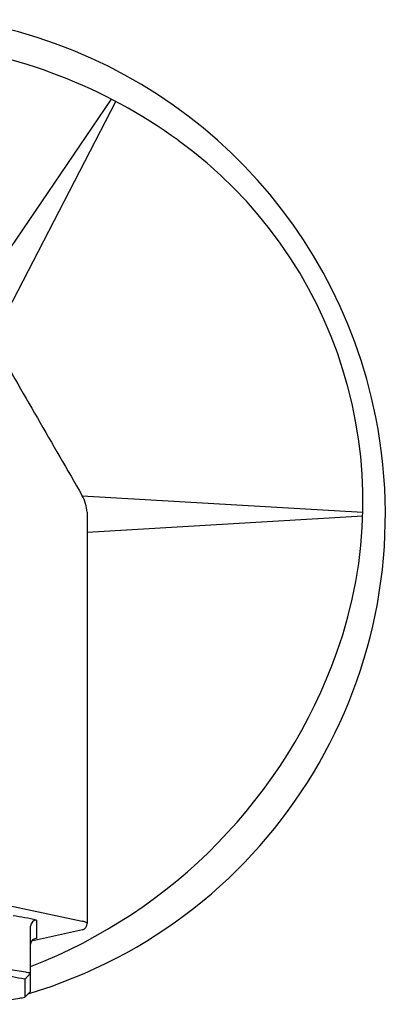
# Model space of a CAD drawing. Extents: x 6104.24 to 6107.61, y 1007.31 to 1010.66.
# Drawn here: x 6106.38 to 6107.61, y 1007.32 to 1010.64 of the extents above; entities that cross this region are included whole.
import ezdxf

# ---------------------------------------------------------------- set-up
doc = ezdxf.new("R2010")
doc.units = 0
doc.header["$LTSCALE"] = 0.64311
doc.layers.get('0').update_dxf_attribs({"color": 255, "linetype": 'CONTINUOUS'})

msp = doc.modelspace()

# ---------------------------------------------------------------- linework, layer by layer
for p, q in [((6106.1781, 1009.6179), (6106.6878, 1010.368)), ((6106.2863, 1009.5558), (6106.7027, 1010.3602)), ((6106.5894, 1009.0308), (6107.537, 1008.975)), ((6106.606, 1008.975), (6106.6062, 1007.5881)), ((6107.5366, 1008.9615), (6106.606, 1008.9069)), ((6106.2863, 1007.6597), (6106.5894, 1007.5957)), ((6106.4151, 1007.3591), (6106.4151, 1007.5789)), ((6106.4351, 1007.5993), (6106.4351, 1007.5372)), ((6106.5902, 1007.5663), (6106.4185, 1007.5288)), ((6106.3951, 1007.3996), (6106.4151, 1007.4201)), ((6106.3951, 1007.3996), (6106.3951, 1007.3399)), ((6106.3951, 1007.3399), (6106.4151, 1007.3591))]:
    msp.add_line(p, q)
for centre, radius, start, end in [((6105.9252, 1008.9682), 1.6875, 11.1833, 81.2787), ((6105.8692, 1008.7822), 1.7846, 54.1874, 83.6002), ((6106.0333, 1009.0097), 1.504, 340.2991, 54.1874), ((9341.8756, 2877.0451), 3735.8472, 209.9923098, 210.0016072), ((6105.9252, 1008.9682), 1.6875, 286.5813, 11.1833), ((6106.4812, 1008.9683), 0.125, 3.0764, 30.01), ((6105.7756, 1009.102), 1.7778, 291.0845, 340.2991), ((6106.2449, 1006.7811), 0.84, 76.9126, 82.3827), ((6106.4356, 1007.5789), 0.0204, 91.2227, 180.0002), ((6106.5706, 1007.5066), 0.0911, 70.8579, 78.0808), ((6106.5833, 1007.5881), 0.0229, 287.672, 0.0074), ((6106.5952, 1007.5775), 0.016, 53.5729, 70.8579), ((6106.6026, 1007.5875), 0.00357, 5.1972, 53.5729), ((6106.4345, 1007.5175), 0.0197, 88.2236, 121.1248), ((6106.4345, 1007.5179), 0.0194, 153.9316, 180.0494), ((6106.4341, 1007.5181), 0.019, 121.1248, 153.9316), ((6106.1116, 1005.8622), 1.5876, 79.5877, 86.0305), ((6106.2142, 1006.5962), 0.8236, 77.3117, 83.2124), ((6106.2889, 1006.8896), 0.5453, 76.6194, 78.4017), ((6106.3488, 1007.5133), 0.1796, 279.4422, 284.9565), ((6106.0377, 1009.384), 2.0759, 274.8154, 279.4422)]:
    msp.add_arc(centre, radius, start, end)

doc.saveas('drawing.dxf')
